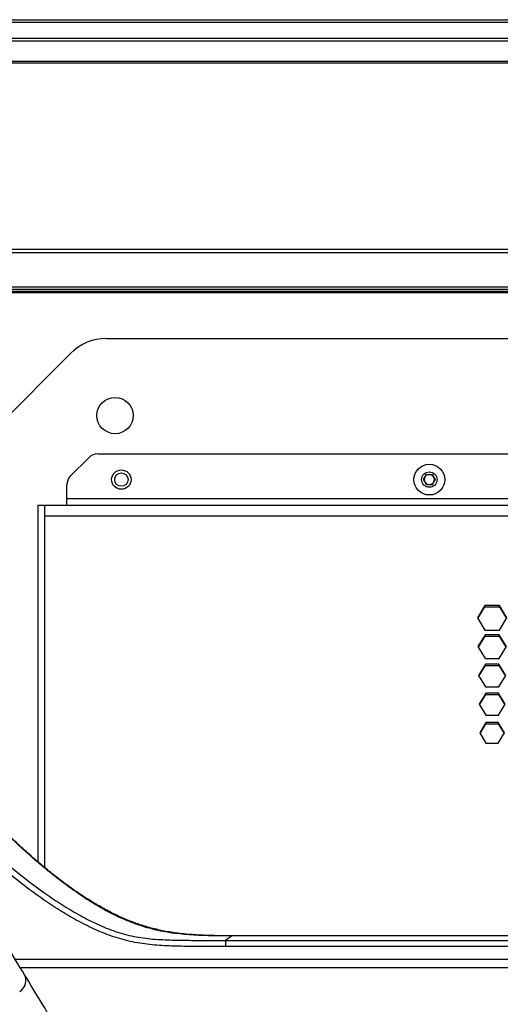
# Paper-space layout '_Bottom' of a CAD drawing. Units: inches. Extents: x -19.7 to 19.7, y -11.7 to 11.7.
# Drawn here: x -12.7 to -8.1, y 2.1 to 11.7 of the extents above; entities that cross this region are included whole.
import ezdxf

# ---------------------------------------------------------------- set-up
doc = ezdxf.new("R2010")
doc.units = ezdxf.units.IN
doc.header["$MEASUREMENT"] = 0

psp = doc.layouts.new('_Bottom')

# ---------------------------------------------------------------- linework, layer by layer
at = {"color": 7, "linetype": 'Continuous', "lineweight": 25}
for p, q in [((-18.7761, 11.7289), (18.7761, 11.7289)), ((-18.7516, 11.7044), (18.7516, 11.7044)), ((-18.5956, 11.5484), (18.5956, 11.5484)), ((-18.5717, 11.5245), (18.5717, 11.5245)), ((-18.0975, 11.3263), (18.0969, 11.3263)), ((-18.0855, 11.3088), (18.0856, 11.3088)), ((-16.5416, 9.4944), (16.5416, 9.4944)), ((-16.5079, 9.4607), (16.5079, 9.4607)), ((16.1708, 9.1236), (-16.1708, 9.1236)), ((-16.7145, 9.0727), (16.7146, 9.0727)), ((-16.1512, 9.1039), (16.1512, 9.1039)), ((-16.1315, 9.0843), (16.1315, 9.0843)), ((-11.8929, 8.625), (11.8929, 8.625)), ((-12.2464, 8.4786), (-12.9536, 7.7714)), ((-11.9795, 7.5), (11.9795, 7.5)), ((-12.0679, 7.4634), (-12.2446, 7.2866)), ((-8.8068, 7.25), (-8.7784, 7.2992)), ((-8.7784, 7.2992), (-8.7216, 7.2992)), ((-8.7216, 7.2992), (-8.6932, 7.25)), ((-12.2812, 7), (-12.2812, 7.1982)), ((-8.7784, 7.2008), (-8.8068, 7.25)), ((-8.7216, 7.2008), (-8.7784, 7.2008)), ((-8.6932, 7.25), (-8.7216, 7.2008)), ((-12.5625, 7), (12.5625, 7)), ((-12.5, 7), (-12.5, 3.4751)), ((12.2812, 7.0625), (-12.2812, 7.0625)), ((12.5, 6.8938), (-12.5, 6.8938)), ((-8.2101, 6.0245), (-8.2823, 5.9037)), ((-8.2784, 5.8972), (-8.2101, 6.0115)), ((-8.0658, 6.0245), (-8.2101, 6.0245)), ((-8.2101, 6.0115), (-8.2101, 6.0245)), ((-8.2101, 6.0115), (-8.0658, 6.0115)), ((-7.9936, 5.9037), (-8.0658, 6.0245)), ((-8.0658, 6.0115), (-8.0658, 6.0245)), ((-8.0658, 6.0115), (-7.9975, 5.8972)), ((-8.2823, 5.9037), (-8.2101, 5.783)), ((-8.0658, 5.783), (-7.9936, 5.9037)), ((-8.2101, 5.783), (-8.0658, 5.783)), ((-8.2071, 5.7393), (-8.2762, 5.6236)), ((-8.2724, 5.6171), (-8.2071, 5.7264)), ((-8.0688, 5.7393), (-8.2071, 5.7393)), ((-8.2071, 5.7264), (-8.2071, 5.7393)), ((-8.2071, 5.7264), (-8.0688, 5.7264)), ((-7.9996, 5.6236), (-8.0688, 5.7393)), ((-8.0688, 5.7264), (-8.0688, 5.7393)), ((-8.0688, 5.7264), (-8.0035, 5.6171)), ((-8.2762, 5.6236), (-8.2071, 5.5079)), ((-8.0688, 5.5079), (-7.9996, 5.6236)), ((-8.2071, 5.5079), (-8.0688, 5.5079)), ((-8.2041, 5.4542), (-8.2702, 5.3435)), ((-8.2664, 5.337), (-8.2041, 5.4412)), ((-8.0718, 5.4542), (-8.2041, 5.4542)), ((-8.2041, 5.4412), (-8.2041, 5.4542)), ((-8.2041, 5.4412), (-8.0718, 5.4412)), ((-8.0056, 5.3435), (-8.0718, 5.4542)), ((-8.0718, 5.4412), (-8.0718, 5.4542)), ((-8.0718, 5.4412), (-8.0095, 5.337)), ((-8.2702, 5.3435), (-8.2041, 5.2328)), ((-8.0718, 5.2328), (-8.0056, 5.3435)), ((-8.2041, 5.2328), (-8.0718, 5.2328)), ((-8.2011, 5.169), (-8.2642, 5.0634)), ((-8.2603, 5.0569), (-8.2011, 5.1561)), ((-8.0748, 5.169), (-8.2011, 5.169)), ((-8.2011, 5.1561), (-8.2011, 5.169)), ((-8.2011, 5.1561), (-8.0748, 5.1561)), ((-8.0116, 5.0634), (-8.0748, 5.169)), ((-8.0748, 5.1561), (-8.0748, 5.169)), ((-8.0748, 5.1561), (-8.0155, 5.0569)), ((-8.2642, 5.0634), (-8.2011, 4.9577)), ((-8.0748, 4.9577), (-8.0116, 5.0634)), ((-8.2011, 4.9577), (-8.0748, 4.9577)), ((-8.1981, 4.8839), (-8.2582, 4.7832)), ((-8.2543, 4.7768), (-8.1981, 4.8709)), ((-8.0778, 4.8839), (-8.1981, 4.8839)), ((-8.1981, 4.8709), (-8.1981, 4.8839)), ((-8.1981, 4.8709), (-8.0778, 4.8709)), ((-8.0176, 4.7832), (-8.0778, 4.8839)), ((-8.0778, 4.8709), (-8.0778, 4.8839)), ((-8.0778, 4.8709), (-8.0215, 4.7768)), ((-8.2582, 4.7832), (-8.1981, 4.6826)), ((-8.0778, 4.6826), (-8.0176, 4.7832)), ((-8.1981, 4.6826), (-8.0778, 4.6826)), ((-12.7341, 2.4967), (-13.5697, 3.8714)), ((-10.6747, 2.8068), (-10.735, 2.7624)), ((-10.6701, 2.809), (-10.6747, 2.809)), ((-10.6747, 2.8089), (-10.6747, 2.8089)), ((10.6747, 2.8068), (-10.6747, 2.8068)), ((10.6702, 2.8089), (-10.6702, 2.8089)), ((-10.735, 2.7624), (-10.735, 2.702)), ((-10.735, 2.7624), (-0.5361, 2.7624)), ((-0.482, 2.702), (-10.735, 2.702)), ((-12.7847, 2.5799), (-0.482, 2.5799)), ((-0.5269, 2.4967), (-12.7341, 2.4967))]:
    psp.add_line(p, q, dxfattribs=at)
at = {"color": 8, "linetype": 'Continuous', "lineweight": 25}
for p, q in [((-12.5625, 7), (-12.5625, 3.5273)), ((-10.6701, 2.8088), (-10.6701, 2.8068))]:
    psp.add_line(p, q, dxfattribs=at)
at = {"color": 8, "linetype": 'Continuous', "lineweight": 25, "flags": 128}
psp.add_lwpolyline([(-10.6747, 2.8089), (-10.6747, 2.8085), (-10.6747, 2.8068)], dxfattribs=at)
at = {"color": 7, "linetype": 'Continuous', "lineweight": 25}
for centre, radius in [((-11.811, 7.874), 0.1772), ((-8.75, 7.25), 0.1496), ((-11.75, 7.25), 0.0945), ((-11.75, 7.25), 0.065), ((-8.75, 7.25), 0.0748)]:
    psp.add_circle(centre, radius, dxfattribs=at)
for centre, radius, start, end in [((-11.8929, 8.125), 0.5, 90, 135), ((-11.9795, 7.375), 0.125, 90, 135), ((-8.75, 7.25), 0.0492, 150, 90), ((-12.1562, 7.1982), 0.125, 135, 180), ((-12.8052, 2.373), 0.125, 301.29375, 31.29375)]:
    psp.add_arc(centre, radius, start, end, dxfattribs=at)
for points, knots in [([(-10.6747, 2.8068), (-10.6901, 2.8068), (-10.7056, 2.8068), (-10.7364, 2.8069), (-10.7518, 2.8069), (-10.7981, 2.8071), (-10.8289, 2.8074), (-10.9213, 2.8088), (-10.9828, 2.8107), (-11.1055, 2.8181), (-11.1666, 2.8236), (-11.2885, 2.8395), (-11.3491, 2.8499), (-11.4395, 2.8705), (-11.4697, 2.8782), (-11.5287, 2.8951), (-11.5578, 2.9043), (-11.6437, 2.9337), (-11.6992, 2.956), (-11.78, 2.9924), (-11.8065, 3.0051), (-11.8588, 3.0313), (-11.8847, 3.0448), (-11.9609, 3.0866), (-12.0102, 3.1156), (-12.1066, 3.1764), (-12.154, 3.2079), (-12.2246, 3.2573), (-12.2481, 3.2741), (-12.2947, 3.3082), (-12.3179, 3.3256), (-12.3873, 3.3786), (-12.4333, 3.415), (-12.5247, 3.4902), (-12.5702, 3.5288), (-12.7059, 3.6478), (-12.7954, 3.7311), (-12.9281, 3.8607), (-12.9719, 3.9046), (-13.0587, 3.9932), (-13.1016, 4.0379), (-13.1441, 4.0831)], [0, 0, 0, 0, 0.015625, 0.015625, 0.03125, 0.03125, 0.0625, 0.0625, 0.125, 0.125, 0.1875, 0.1875, 0.25, 0.25, 0.28125, 0.28125, 0.3125, 0.3125, 0.375, 0.375, 0.40625, 0.40625, 0.4375, 0.4375, 0.5, 0.5, 0.5625, 0.5625, 0.59375, 0.59375, 0.625, 0.625, 0.6875, 0.6875, 0.75, 0.75, 0.875, 0.875, 0.9375, 0.9375, 1, 1, 1, 1]), ([(-10.6747, 2.8068), (-10.7385, 2.8076), (-10.861, 2.809), (-11.0347, 2.8153), (-11.1909, 2.8301), (-11.3304, 2.852), (-11.4624, 2.8821), (-11.5885, 2.9214), (-11.7123, 2.9692), (-11.8332, 3.0249), (-11.9553, 3.0898), (-12.0845, 3.1673), (-12.2142, 3.2539), (-12.3397, 3.346), (-12.4571, 3.4383), (-12.5743, 3.5362), (-12.6961, 3.6439), (-12.8236, 3.7628), (-12.9623, 3.8991), (-13.0692, 4.0079), (-13.1309, 4.0736), (-13.1417, 4.0852)], [0, 0, 0, 0, 0.064658, 0.124293, 0.176352, 0.223858, 0.267866, 0.314629, 0.35981, 0.406354, 0.45581, 0.509237, 0.572502, 0.627472, 0.678134, 0.730901, 0.786307, 0.845198, 0.908642, 0.983887, 1, 1, 1, 1]), ([(-13.3563, 3.9566), (-13.2673, 3.869), (-13.1767, 3.7832), (-12.9916, 3.6156), (-12.897, 3.534), (-12.7038, 3.3765), (-12.6051, 3.3007), (-12.4526, 3.1928), (-12.4011, 3.1579), (-12.3224, 3.1072), (-12.296, 3.0906), (-12.2426, 3.0581), (-12.2156, 3.0422), (-12.1343, 2.9958), (-12.0793, 2.9666), (-11.9677, 2.9127), (-11.911, 2.888), (-11.7951, 2.8449), (-11.736, 2.8265), (-11.6448, 2.805), (-11.614, 2.7988), (-11.5517, 2.7885), (-11.5204, 2.7843), (-11.4264, 2.7742), (-11.3636, 2.7707), (-11.238, 2.7659), (-11.1752, 2.7647), (-11.0495, 2.7631), (-10.9866, 2.7628), (-10.8923, 2.7625), (-10.8608, 2.7625), (-10.8137, 2.7624), (-10.7901, 2.7624), (-10.7665, 2.7624), (-10.7508, 2.7624), (-10.7428, 2.7624), (-10.735, 2.7624)], [0, 0, 0, 0, 0.125, 0.125, 0.25, 0.25, 0.375, 0.375, 0.4375, 0.4375, 0.46875, 0.46875, 0.5, 0.5, 0.5625, 0.5625, 0.625, 0.625, 0.6875, 0.6875, 0.71875, 0.71875, 0.75, 0.75, 0.8125, 0.8125, 0.875, 0.875, 0.9375, 0.9375, 0.96875, 0.96875, 0.984375, 0.992187, 0.992187, 1, 1, 1, 1]), ([(-10.735, 2.702), (-10.8624, 2.702), (-10.9899, 2.702), (-11.1809, 2.7053), (-11.2445, 2.707), (-11.3717, 2.7132), (-11.4352, 2.7176), (-11.5303, 2.729), (-11.562, 2.7336), (-11.6251, 2.7447), (-11.6563, 2.7511), (-11.7487, 2.7733), (-11.8089, 2.7918), (-11.9269, 2.8348), (-11.9847, 2.8593), (-12.0986, 2.9129), (-12.1547, 2.942), (-12.2377, 2.9885), (-12.2653, 3.0044), (-12.3197, 3.037), (-12.3467, 3.0537), (-12.4269, 3.1047), (-12.4794, 3.1399), (-12.6347, 3.2489), (-12.7351, 3.3256), (-12.9314, 3.4852), (-13.0275, 3.5682), (-13.2154, 3.7383), (-13.3074, 3.8256), (-13.3977, 3.9146)], [0, 0, 0, 0, 0.125, 0.125, 0.1875, 0.1875, 0.25, 0.25, 0.28125, 0.28125, 0.3125, 0.3125, 0.375, 0.375, 0.4375, 0.4375, 0.5, 0.5, 0.53125, 0.53125, 0.5625, 0.5625, 0.625, 0.625, 0.75, 0.75, 0.875, 0.875, 1, 1, 1, 1]), ([(-12.4232, 1.9852), (-12.4709, 2.0637), (-12.5207, 2.1457), (-12.6244, 2.3163), (-12.6784, 2.4051), (-12.7341, 2.4967)], [0, 0, 0, 0, 0.5, 0.5, 1, 1, 1, 1])]:
    psp.add_open_spline(points, degree=3, knots=knots, dxfattribs=at)

doc.saveas('drawing.dxf')
